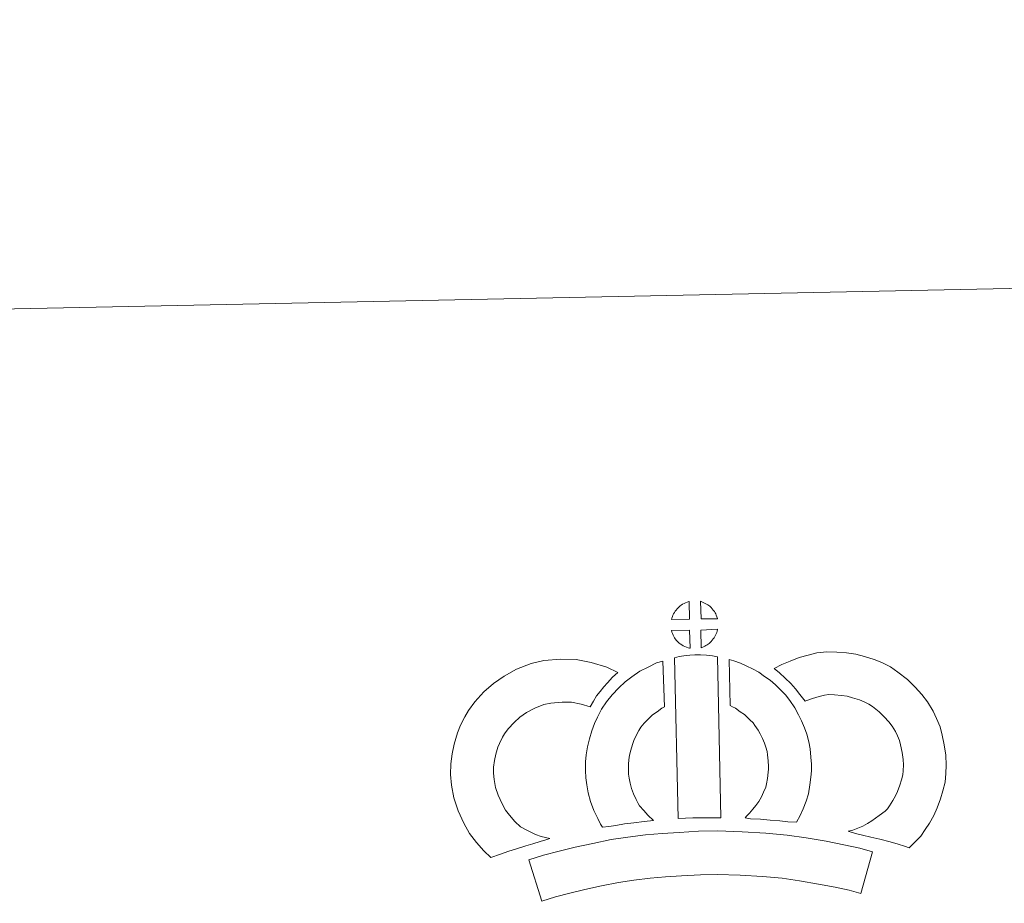
# Model space of a CAD drawing. Units: metres. Extents: x 637218 to 641732, y 4731715 to 4734775.
# Drawn here: x 637548 to 637833, y 4734519 to 4734775 of the extents above; entities that cross this region are included whole.
import ezdxf

# ---------------------------------------------------------------- set-up
doc = ezdxf.new("R2010")
doc.units = ezdxf.units.M
doc.header["$MEASUREMENT"] = 0
doc.layers.add('Level 63', color=7, linetype='Continuous', lineweight=0)

msp = doc.modelspace()

# ---------------------------------------------------------------- linework, layer by layer
at = {"layer": 'Level 63', "linetype": 'Continuous', "lineweight": 0}
msp.add_polyline3d([(637278.23, 4731714.86, 0.01), (637218.05, 4734684.26, 0.01), (641672.14, 4734774.53, 0.01), (641732.32, 4731805.12, 0.01), (637278.23, 4731714.86, 0.01)], close=True, dxfattribs=at)
at = {"layer": 'Level 63', "linetype": 'Continuous', "lineweight": 13}
for points in [[(637741.97, 4734601.15, 0.01), (637736.69, 4734600.96, 0.01), (637736.86, 4734601.44, 0.01), (637736.99, 4734601.84, 0.01), (637737.14, 4734602.25, 0.01), (637737.33, 4734602.66, 0.01), (637737.55, 4734603.03, 0.01), (637737.8, 4734603.4, 0.01), (637738.03, 4734603.74, 0.01), (637738.33, 4734604.11, 0.01), (637738.6, 4734604.41, 0.01), (637738.89, 4734604.7, 0.01), (637739.19, 4734604.92, 0.01), (637739.54, 4734605.17, 0.01), (637739.9, 4734605.4, 0.01), (637740.35, 4734605.66, 0.01), (637740.75, 4734605.84, 0.01), (637741.25, 4734606.03, 0.01), (637741.72, 4734606.18, 0.01), (637741.8, 4734606.2, 0.01), (637741.97, 4734601.15, 0.01)], [(637750.05, 4734601.19, 0.01), (637745.27, 4734601.22, 0.01), (637745.1, 4734606.27, 0.01), (637746.11, 4734605.85, 0.01), (637746.68, 4734605.58, 0.01), (637747.26, 4734605.25, 0.01), (637747.79, 4734604.85, 0.01), (637748.2, 4734604.49, 0.01), (637748.53, 4734604.09, 0.01), (637748.8, 4734603.75, 0.01), (637749.14, 4734603.29, 0.01), (637749.37, 4734602.92, 0.01), (637749.52, 4734602.62, 0.01), (637749.67, 4734602.27, 0.01), (637749.88, 4734601.77, 0.01), (637750, 4734601.33, 0.01), (637750.05, 4734601.19, 0.01)], [(637742.14, 4734592.72, 0.01), (637741.9, 4734592.75, 0.01), (637741.53, 4734592.84, 0.01), (637741.09, 4734592.97, 0.01), (637740.53, 4734593.2, 0.01), (637740.12, 4734593.4, 0.01), (637739.7, 4734593.64, 0.01), (637739.27, 4734593.93, 0.01), (637738.95, 4734594.2, 0.01), (637738.58, 4734594.51, 0.01), (637738.17, 4734594.94, 0.01), (637737.8, 4734595.43, 0.01), (637737.58, 4734595.74, 0.01), (637737.39, 4734596.07, 0.01), (637737.16, 4734596.5, 0.01), (637736.97, 4734596.96, 0.01), (637736.82, 4734597.34, 0.01), (637736.73, 4734597.8, 0.01), (637741.97, 4734597.88, 0.01), (637742.14, 4734592.72, 0.01)], [(637745.34, 4734592.83, 0.01), (637745.23, 4734597.97, 0.01), (637750.03, 4734598.18, 0.01), (637749.99, 4734598.07, 0.01), (637749.9, 4734597.61, 0.01), (637749.79, 4734597.29, 0.01), (637749.64, 4734596.85, 0.01), (637749.46, 4734596.47, 0.01), (637749.25, 4734596.07, 0.01), (637749.02, 4734595.72, 0.01), (637748.78, 4734595.39, 0.01), (637748.53, 4734595.04, 0.01), (637748.2, 4734594.69, 0.01), (637747.89, 4734594.37, 0.01), (637747.59, 4734594.11, 0.01), (637747.3, 4734593.87, 0.01), (637747, 4734593.67, 0.01), (637746.7, 4734593.5, 0.01), (637746.37, 4734593.33, 0.01), (637745.97, 4734593.13, 0.01), (637745.34, 4734592.83, 0.01)], [(637737.55, 4734589.96, 0.01), (637738.89, 4734590.29, 0.01), (637740.24, 4734590.52, 0.01), (637742.06, 4734590.71, 0.01), (637743.48, 4734590.78, 0.01), (637745.12, 4734590.78, 0.01), (637746.88, 4734590.69, 0.01), (637748.62, 4734590.5, 0.01), (637750.01, 4734590.22, 0.01), (637751.03, 4734543.64, 0.01), (637746.67, 4734543.66, 0.01), (637742.89, 4734543.63, 0.01), (637738.66, 4734543.43, 0.01), (637737.55, 4734589.96, 0.01)], [(637805.52, 4734534.95, 0.01), (637804.15, 4734535.43, 0.01), (637802.34, 4734535.97, 0.01), (637800.03, 4734536.64, 0.01), (637796.99, 4734537.46, 0.01), (637794.44, 4734538.08, 0.01), (637792.02, 4734538.66, 0.01), (637790.01, 4734539.11, 0.01), (637787.88, 4734539.74, 0.01), (637789.19, 4734540.11, 0.01), (637790.6, 4734540.62, 0.01), (637792.07, 4734541.23, 0.01), (637793.48, 4734541.96, 0.01), (637794.72, 4734542.8, 0.01), (637796.81, 4734544.26, 0.01), (637798.54, 4734545.6, 0.01), (637799.23, 4734546.25, 0.01), (637799.81, 4734547.08, 0.01), (637800.78, 4734548.6, 0.01), (637801.58, 4734549.96, 0.01), (637802.17, 4734551.29, 0.01), (637802.85, 4734553.1, 0.01), (637803.3, 4734554.64, 0.01), (637803.65, 4734556.04, 0.01), (637803.77, 4734557.27, 0.01), (637803.83, 4734558.95, 0.01), (637803.78, 4734560.52, 0.01), (637803.44, 4734562.52, 0.01), (637803.04, 4734564.74, 0.01), (637802.69, 4734565.98, 0.01), (637802.12, 4734567.35, 0.01), (637801.54, 4734568.57, 0.01), (637800.57, 4734570.15, 0.01), (637799.58, 4734571.43, 0.01), (637798.29, 4734572.89, 0.01), (637796.82, 4734574.29, 0.01), (637794.89, 4734575.82, 0.01), (637793.84, 4734576.55, 0.01), (637792.44, 4734577.23, 0.01), (637791.13, 4734577.77, 0.01), (637789.12, 4734578.39, 0.01), (637787.53, 4734578.84, 0.01), (637785.96, 4734579.06, 0.01), (637783.9, 4734579.22, 0.01), (637782.24, 4734579.27, 0.01), (637781.02, 4734579.11, 0.01), (637779.45, 4734578.73, 0.01), (637777.5, 4734578.19, 0.01), (637775.55, 4734577.45, 0.01), (637775.41, 4734577.39, 0.01), (637773.84, 4734579.3, 0.01), (637772.6, 4734580.95, 0.01), (637771.21, 4734582.46, 0.01), (637769.64, 4734584.08, 0.01), (637767.99, 4734585.6, 0.01), (637766.46, 4734586.87, 0.01), (637768.64, 4734588.02, 0.01), (637771.02, 4734588.99, 0.01), (637773.64, 4734589.98, 0.01), (637776.32, 4734590.73, 0.01), (637778.75, 4734591.32, 0.01), (637781.65, 4734591.68, 0.01), (637784.53, 4734591.6, 0.01), (637787.33, 4734591.4, 0.01), (637790.08, 4734591, 0.01), (637792.62, 4734590.29, 0.01), (637795.35, 4734589.44, 0.01), (637797.55, 4734588.52, 0.01), (637800.1, 4734587.28, 0.01), (637802.23, 4734585.81, 0.01), (637804.99, 4734583.64, 0.01), (637807.24, 4734581.48, 0.01), (637809.14, 4734579.34, 0.01), (637810.77, 4734577.23, 0.01), (637812.44, 4734574.51, 0.01), (637813.46, 4734572.38, 0.01), (637814.45, 4734569.97, 0.01), (637815.1, 4734567.54, 0.01), (637815.66, 4734564.72, 0.01), (637816.14, 4734561.76, 0.01), (637816.24, 4734558.91, 0.01), (637816.15, 4734556.43, 0.01), (637815.9, 4734553.94, 0.01), (637815.27, 4734551.4, 0.01), (637814.61, 4734549.17, 0.01), (637813.65, 4734546.56, 0.01), (637812.61, 4734544.29, 0.01), (637811.36, 4734542.13, 0.01), (637810.13, 4734540.24, 0.01), (637808.85, 4734538.35, 0.01), (637807.4, 4734536.84, 0.01), (637805.52, 4734534.95, 0.01)], [(637693.05, 4734541.01, 0.01), (637694.65, 4734540.12, 0.01), (637696.05, 4734539.49, 0.01), (637697.38, 4734538.85, 0.01), (637699.01, 4734538.2, 0.01), (637701.53, 4734537.62, 0.01), (637700.33, 4734537.23, 0.01), (637698.74, 4734536.81, 0.01), (637696.58, 4734536.09, 0.01), (637694.59, 4734535.51, 0.01), (637691.82, 4734534.63, 0.01), (637689.62, 4734533.99, 0.01), (637687.21, 4734533.14, 0.01), (637684.39, 4734532.13, 0.01), (637682.43, 4734534.05, 0.01), (637680.28, 4734536.49, 0.01), (637678.29, 4734539.05, 0.01), (637676.63, 4734542.07, 0.01), (637674.96, 4734545.61, 0.01), (637673.72, 4734549.43, 0.01), (637673.09, 4734553.06, 0.01), (637672.8, 4734556.12, 0.01), (637672.86, 4734559.25, 0.01), (637673.26, 4734562.19, 0.01), (637673.81, 4734564.93, 0.01), (637674.74, 4734568.23, 0.01), (637675.69, 4734570.45, 0.01), (637676.93, 4734572.85, 0.01), (637677.99, 4734574.7, 0.01), (637679.82, 4734577.22, 0.01), (637682.44, 4734580.06, 0.01), (637685.15, 4734582.49, 0.01), (637688.29, 4734584.66, 0.01), (637691.89, 4734586.62, 0.01), (637696.12, 4734588.24, 0.01), (637699.8, 4734589.12, 0.01), (637704.73, 4734589.55, 0.01), (637709.16, 4734589.41, 0.01), (637713.48, 4734588.58, 0.01), (637718, 4734587.26, 0.01), (637721.23, 4734585.72, 0.01), (637719.66, 4734584.28, 0.01), (637718.16, 4734582.7, 0.01), (637717.1, 4734581.53, 0.01), (637716.07, 4734580.15, 0.01), (637715.03, 4734578.88, 0.01), (637714.12, 4734577.43, 0.01), (637713.17, 4734575.76, 0.01), (637710.56, 4734576.53, 0.01), (637707.79, 4734577.05, 0.01), (637705.09, 4734577.14, 0.01), (637701.77, 4734576.84, 0.01), (637699.8, 4734576.38, 0.01), (637697.12, 4734575.35, 0.01), (637694.79, 4734574.08, 0.01), (637692.85, 4734572.74, 0.01), (637691.16, 4734571.21, 0.01), (637689.4, 4734569.33, 0.01), (637688.41, 4734567.95, 0.01), (637687.85, 4734566.96, 0.01), (637686.92, 4734565.15, 0.01), (637686.45, 4734564.05, 0.01), (637685.87, 4734562.04, 0.01), (637685.51, 4734560.17, 0.01), (637685.24, 4734558.32, 0.01), (637685.22, 4734556.55, 0.01), (637685.38, 4734554.7, 0.01), (637685.78, 4734552.42, 0.01), (637686.51, 4734550.18, 0.01), (637687.68, 4734547.71, 0.01), (637688.7, 4734545.88, 0.01), (637689.83, 4734544.4, 0.01), (637691.42, 4734542.6, 0.01), (637693.05, 4734541.01, 0.01)], [(637727.44, 4734547.13, 0.01), (637728.69, 4734545.73, 0.01), (637729.87, 4734544.43, 0.01), (637731.5, 4734542.89, 0.01), (637728.85, 4734542.6, 0.01), (637725.84, 4734542.22, 0.01), (637723.1, 4734541.87, 0.01), (637720.65, 4734541.43, 0.01), (637718.62, 4734541.15, 0.01), (637716.7, 4734540.92, 0.01), (637716.18, 4734541.84, 0.01), (637715.35, 4734543.47, 0.01), (637714.24, 4734545.78, 0.01), (637713.29, 4734548.39, 0.01), (637712.64, 4734550.83, 0.01), (637712.19, 4734553.18, 0.01), (637711.95, 4734555.21, 0.01), (637711.81, 4734557.32, 0.01), (637711.86, 4734559.82, 0.01), (637712.06, 4734561.88, 0.01), (637712.37, 4734564.21, 0.01), (637712.98, 4734566.47, 0.01), (637713.64, 4734568.78, 0.01), (637714.45, 4734570.89, 0.01), (637715.3, 4734572.72, 0.01), (637716.45, 4734575.09, 0.01), (637717.89, 4734577.23, 0.01), (637719.53, 4734579.24, 0.01), (637721.51, 4734581.26, 0.01), (637723.33, 4734582.97, 0.01), (637725.26, 4734584.4, 0.01), (637727.59, 4734586.06, 0.01), (637730.01, 4734587.23, 0.01), (637732.42, 4734588.43, 0.01), (637734.23, 4734588.94, 0.01), (637734.72, 4734575.73, 0.01), (637733.95, 4734575.35, 0.01), (637732.55, 4734574.34, 0.01), (637731.23, 4734573.39, 0.01), (637730.15, 4734572.37, 0.01), (637728.77, 4734570.99, 0.01), (637727.88, 4734569.86, 0.01), (637727.22, 4734568.9, 0.01), (637726.51, 4734567.42, 0.01), (637725.85, 4734566.03, 0.01), (637725.4, 4734564.82, 0.01), (637724.93, 4734563.19, 0.01), (637724.54, 4734561.76, 0.01), (637724.37, 4734560.45, 0.01), (637724.25, 4734559.17, 0.01), (637724.23, 4734557.58, 0.01), (637724.29, 4734556.29, 0.01), (637724.44, 4734555.14, 0.01), (637724.75, 4734553.62, 0.01), (637725.14, 4734552.09, 0.01), (637725.69, 4734550.6, 0.01), (637726.48, 4734548.94, 0.01), (637727.09, 4734547.74, 0.01), (637727.44, 4734547.13, 0.01)], [(637772.92, 4734542.41, 0.01), (637770.38, 4734542.48, 0.01), (637768.04, 4734542.74, 0.01), (637765.31, 4734542.93, 0.01), (637762.5, 4734543.2, 0.01), (637759.58, 4734543.37, 0.01), (637758, 4734543.62, 0.01), (637758.47, 4734544.13, 0.01), (637759.29, 4734544.98, 0.01), (637760.24, 4734546.15, 0.01), (637761.1, 4734547.16, 0.01), (637761.98, 4734548.35, 0.01), (637762.79, 4734549.73, 0.01), (637763.35, 4734551.03, 0.01), (637763.98, 4734552.55, 0.01), (637764.22, 4734553.44, 0.01), (637764.49, 4734554.97, 0.01), (637764.73, 4734556.84, 0.01), (637764.83, 4734557.72, 0.01), (637764.82, 4734558.47, 0.01), (637764.68, 4734560.14, 0.01), (637764.53, 4734561.9, 0.01), (637764.37, 4734562.85, 0.01), (637764, 4734564.11, 0.01), (637763.64, 4734565.19, 0.01), (637763.05, 4734566.58, 0.01), (637762.4, 4734567.89, 0.01), (637761.84, 4734568.95, 0.01), (637760.88, 4734570.32, 0.01), (637760.34, 4734571.07, 0.01), (637759.42, 4734571.97, 0.01), (637758.36, 4734573.06, 0.01), (637757.85, 4734573.48, 0.01), (637756.59, 4734574.33, 0.01), (637755.21, 4734575.31, 0.01), (637754.4, 4734575.78, 0.01), (637753.7, 4734576.12, 0.01), (637753.43, 4734589.42, 0.01), (637754.79, 4734589.09, 0.01), (637756.69, 4734588.38, 0.01), (637758.55, 4734587.54, 0.01), (637760.18, 4734586.78, 0.01), (637761.96, 4734585.73, 0.01), (637763.65, 4734584.52, 0.01), (637765.31, 4734583.41, 0.01), (637766.82, 4734582.14, 0.01), (637768.21, 4734580.71, 0.01), (637769.74, 4734579.21, 0.01), (637770.93, 4734577.57, 0.01), (637772.45, 4734575.43, 0.01), (637773.49, 4734573.47, 0.01), (637774.33, 4734571.7, 0.01), (637775.21, 4734569.67, 0.01), (637775.85, 4734567.8, 0.01), (637776.45, 4734565.6, 0.01), (637776.82, 4734563.57, 0.01), (637777.06, 4734561.14, 0.01), (637777.19, 4734559.12, 0.01), (637777.26, 4734557.27, 0.01), (637777.04, 4734555.36, 0.01), (637776.75, 4734553.14, 0.01), (637776.34, 4734550.61, 0.01), (637775.68, 4734548.42, 0.01), (637774.79, 4734546.24, 0.01), (637773.96, 4734544.32, 0.01), (637772.92, 4734542.41, 0.01)], [(637794.88, 4734533.84, 0.01), (637791.51, 4734521.75, 0.01), (637788.15, 4734522.68, 0.01), (637784.13, 4734523.58, 0.01), (637779.29, 4734524.48, 0.01), (637773.77, 4734525.43, 0.01), (637768.73, 4734526.16, 0.01), (637763.1, 4734526.65, 0.01), (637756.57, 4734527.07, 0.01), (637749.97, 4734527.27, 0.01), (637745.07, 4734527.17, 0.01), (637739.63, 4734526.85, 0.01), (637734.96, 4734526.6, 0.01), (637730.56, 4734526.19, 0.01), (637725.81, 4734525.56, 0.01), (637721.41, 4734524.93, 0.01), (637716.49, 4734523.95, 0.01), (637711.63, 4734522.89, 0.01), (637707.25, 4734521.84, 0.01), (637703.13, 4734520.76, 0.01), (637699.23, 4734519.54, 0.01), (637695.45, 4734531.51, 0.01), (637699.66, 4734532.84, 0.01), (637704.2, 4734534.02, 0.01), (637708.84, 4734535.14, 0.01), (637713.9, 4734536.24, 0.01), (637719.26, 4734537.32, 0.01), (637724.1, 4734538.01, 0.01), (637729.15, 4734538.68, 0.01), (637734.02, 4734539.14, 0.01), (637738.94, 4734539.4, 0.01), (637744.57, 4734539.73, 0.01), (637750.03, 4734539.83, 0.01), (637757.16, 4734539.61, 0.01), (637764.05, 4734539.16, 0.01), (637770.18, 4734538.64, 0.01), (637775.74, 4734537.82, 0.01), (637781.5, 4734536.84, 0.01), (637786.64, 4734535.86, 0.01), (637791.18, 4734534.87, 0.01), (637794.88, 4734533.84, 0.01)]]:
    msp.add_polyline3d(points, close=True, dxfattribs=at)

doc.saveas('drawing.dxf')
